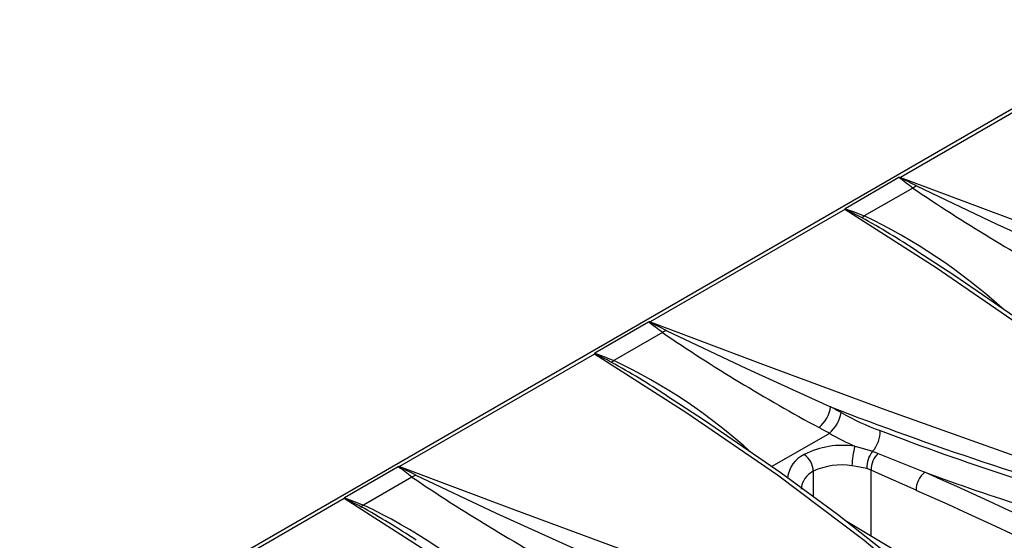
# Model space of a CAD drawing. Units: millimetres. Extents: x 56 to 3304, y 56 to 2320.
# Drawn here: x 2391 to 2461, y 1828 to 1865 of the extents above; entities that cross this region are included whole.
import ezdxf

# ---------------------------------------------------------------- set-up
doc = ezdxf.new("R2010")
doc.units = ezdxf.units.MM
doc.header["$LTSCALE"] = 8
doc.layers.add('HAURATON_PRODUCT_CONTOUR', color=7, linetype='Continuous', lineweight=25)

msp = doc.modelspace()

# ---------------------------------------------------------------- linework, layer by layer
at = {"layer": 'HAURATON_PRODUCT_CONTOUR'}
for p, q in [((2998.346, 2168.457), (2292.653, 1761.069)), ((2467.207, 1861.561), (2453.449, 1853.619)), ((2453.35, 1853.602), (2449.551, 1851.408)), ((2454.322, 1852.869), (2450.903, 1850.895)), ((2449.529, 1851.356), (2435.771, 1843.414)), ((2435.672, 1843.397), (2431.873, 1841.203)), ((2436.644, 1842.664), (2433.225, 1840.69)), ((2431.852, 1841.151), (2418.094, 1833.209)), ((2448.438, 1835.55), (2444.369, 1833.201)), ((2451.489, 1834.287), (2451.887, 1834.138)), ((2417.995, 1833.191), (2414.195, 1830.998)), ((2418.966, 1832.459), (2415.548, 1830.485)), ((2447.303, 1831.08), (2447.303, 1832.871)), ((2451.376, 1832.952), (2451.079, 1833.059)), ((2451.376, 1828.294), (2451.376, 1832.952)), ((2414.174, 1830.946), (2400.416, 1823.004))]:
    msp.add_line(p, q, dxfattribs=at)
at = {"layer": 'HAURATON_PRODUCT_CONTOUR', "flags": 128}
for points in [[(2453.449, 1853.619), (2461.572, 1850.565), (2470.095, 1847.403), (2478.867, 1844.296), (2483.421, 1842.806), (2488.195, 1841.52)], [(2454.585, 1853.018), (2454.455, 1852.935), (2454.322, 1852.869)], [(2454.585, 1853.018), (2460.269, 1850.328), (2466.203, 1847.63)], [(2473.852, 1833.24), (2471.409, 1835.785), (2468.577, 1838.182), (2462.453, 1842.798), (2455.971, 1847.231), (2449.529, 1851.356)], [(2449.551, 1851.408), (2450.125, 1851.203), (2450.903, 1850.895)], [(2474.491, 1833.074), (2473.539, 1834.16), (2472.01, 1835.653), (2469.838, 1837.538), (2466.696, 1840.028), (2462.706, 1842.954), (2457.293, 1846.671), (2454.61, 1848.4)], [(2435.771, 1843.414), (2443.895, 1840.36), (2452.418, 1837.198), (2461.189, 1834.091), (2465.744, 1832.601), (2470.517, 1831.315)], [(2436.908, 1842.813), (2436.777, 1842.73), (2436.644, 1842.664)], [(2436.908, 1842.813), (2442.592, 1840.123), (2448.526, 1837.425)], [(2456.174, 1823.034), (2453.731, 1825.58), (2450.9, 1827.977), (2444.775, 1832.593), (2438.293, 1837.026), (2431.852, 1841.151)], [(2431.873, 1841.203), (2432.448, 1840.997), (2433.225, 1840.69)], [(2456.813, 1822.869), (2455.861, 1823.955), (2454.332, 1825.448), (2452.161, 1827.333), (2449.018, 1829.823), (2445.028, 1832.748), (2439.615, 1836.466), (2436.933, 1838.195)], [(2450.243, 1834.637), (2450.583, 1834.553), (2451.489, 1834.287)], [(2451.887, 1834.138), (2452.825, 1833.755), (2453.763, 1833.372), (2454.471, 1833.085), (2455.179, 1832.798)], [(2418.094, 1833.209), (2426.217, 1830.154), (2434.74, 1826.993), (2443.512, 1823.886), (2448.066, 1822.396), (2452.84, 1821.11)], [(2451.079, 1833.059), (2450.328, 1833.219), (2450.032, 1833.26)], [(2419.23, 1832.608), (2419.1, 1832.525), (2418.966, 1832.458)], [(2419.23, 1832.608), (2424.914, 1829.918), (2430.848, 1827.22)], [(2454.56, 1831.526), (2452.97, 1832.236), (2452.173, 1832.593), (2451.376, 1832.952)], [(2438.496, 1812.829), (2436.053, 1815.375), (2433.222, 1817.771), (2427.097, 1822.388), (2420.615, 1826.821), (2414.174, 1830.946)], [(2414.195, 1830.998), (2414.77, 1830.792), (2415.548, 1830.485)], [(2482.472, 1809.999), (2480.778, 1810.974), (2471.612, 1816.305), (2462.618, 1821.593), (2453.8, 1826.835), (2449.563, 1829.384)]]:
    msp.add_lwpolyline(points, dxfattribs=at)
at = {"layer": 'HAURATON_PRODUCT_CONTOUR'}
for centre, radius, start, end in [((2453.404, 1853.506), 0.11, 93.97697, 119.42256), ((2438.512, 1832.927), 25.448, 51.59398, 54.33403), ((2453.569, 1851.23), 2.392, 92.88157, 94.14358), ((2426.108, 1797.806), 62.123, 62.71654, 63.94334), ((2526.945, 1960.156), 129.556, 235.90582, 241.62967), ((2457.663, 1851.227), 8.135, 178.89658, 179.08967), ((2449.561, 1851.379), 0.0316, 109.01435, 171.03852), ((2429.876, 1811.526), 44.44, 62.046, 63.7526), ((2450.411, 1851.507), 0.785, 292.23616, 308.79474), ((2424.019, 1802.158), 55.466, 56.51186, 61.23789), ((2433.465, 1814.353), 40.49, 47.87345, 64.49024), ((2435.727, 1843.301), 0.11, 93.97697, 119.42256), ((2420.835, 1822.722), 25.448, 51.59398, 54.33403), ((2435.892, 1841.025), 2.392, 92.88157, 94.14358), ((2408.431, 1787.601), 62.123, 62.71654, 63.94334), ((2509.267, 1949.951), 129.556, 235.90582, 241.62967), ((2431.883, 1841.173), 0.0316, 109.01435, 171.03852), ((2439.985, 1841.022), 8.135, 178.89658, 179.08967), ((2412.199, 1801.32), 44.44, 62.046, 63.7526), ((2432.733, 1841.302), 0.785, 292.23616, 308.79474), ((2406.342, 1791.953), 55.466, 56.51186, 61.23789), ((2415.788, 1804.148), 40.49, 47.87345, 64.49024), ((2446.113, 1837.807), 2.442, 310.70752, 351.01346), ((2528.995, 2043.637), 221.356, 248.68286, 254.60044), ((2345.83, 1651.604), 212.31, 60.84526, 61.07245), ((2446.794, 1837.438), 2.503, 311.05556, 350.31085), ((2458.681, 1853.808), 19.253, 240.7102, 249.7818), ((2344.788, 1649.162), 213.269, 60.92174, 61.14653), ((2458.935, 1854.053), 21.273, 240.43243, 245.88373), ((2449.927, 1835.692), 2.1, 318.02051, 1.35963), ((2518.09, 2008.347), 184.816, 249.05611, 254.98661), ((2449.364, 1828.779), 5.924, 81.46586, 117.10669), ((2455.073, 1833.189), 5.042, 163.31858, 179.19554), ((2447.547, 1832.169), 2.079, 115.09613, 173.20765), ((2445.784, 1832.814), 1.519, 2.16589, 54.5614), ((2452.916, 1833.128), 1.838, 140.92572, 182.15125), ((2453.005, 1832.953), 1.629, 133.31542, 180.04288), ((2418.049, 1833.096), 0.11, 93.97697, 119.42256), ((2403.157, 1812.517), 25.448, 51.59398, 54.33403), ((2418.214, 1830.819), 2.392, 92.88157, 94.14358), ((2390.753, 1777.396), 62.123, 62.71654, 63.94334), ((2449.29, 1828.693), 4.627, 80.78175, 115.44133), ((2491.589, 1939.746), 129.556, 235.90582, 241.62967), ((2447.925, 1831.529), 1.48, 114.88068, 177.28087), ((2456.122, 1831.553), 1.562, 127.13599, 181.00451), ((2511.279, 1985.604), 162.779, 249.84005, 255.2223), ((2301.473, 1487.142), 378.291, 60.03065, 66.02635), ((2301.479, 1487.153), 376.864, 60.0307, 66.03382), ((2422.308, 1830.817), 8.135, 178.89658, 179.08967), ((2414.206, 1830.968), 0.0316, 109.01435, 171.03852), ((2394.521, 1791.115), 44.44, 62.046, 63.7526), ((2415.056, 1831.097), 0.785, 292.23616, 308.79474), ((2388.664, 1781.747), 55.466, 56.51186, 61.23789), ((2398.11, 1793.942), 40.49, 47.87345, 64.49024)]:
    msp.add_arc(centre, radius, start, end, dxfattribs=at)

doc.saveas('drawing.dxf')
